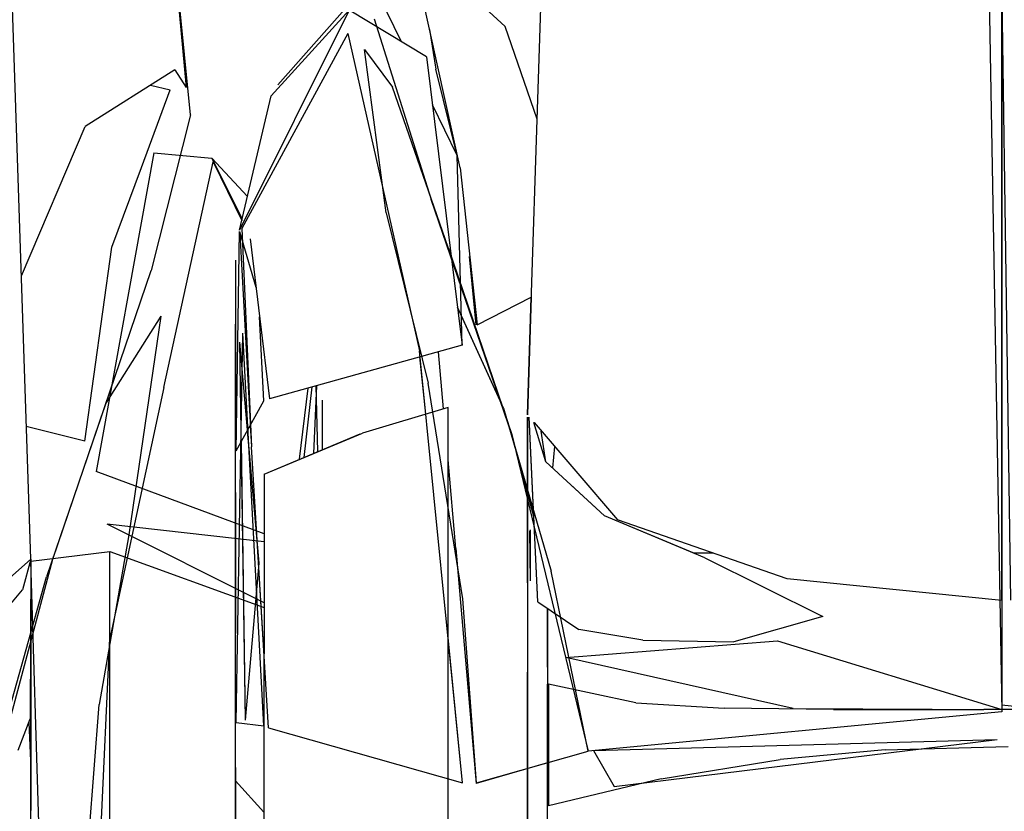
# Model space of a CAD drawing. Units: millimetres. Extents: x 623606 to 652669, y 5095 to 24453.
# Drawn here: x 636731 to 636758, y 8208 to 8230 of the extents above; entities that cross this region are included whole.
import ezdxf

# ---------------------------------------------------------------- set-up
doc = ezdxf.new("R2010")
doc.units = ezdxf.units.MM
doc.layers.add('DEFAULT', color=7, linetype='Continuous')
doc.layers.add('预设值', color=7, linetype='Continuous', true_color=0x000000)
doc.dimstyles.new('Qitele Minor', dxfattribs={"dimscale": 85, "dimtxt": 2.5, "dimasz": 2, "dimexe": 1.5, "dimexo": 0, "dimgap": 2, "dimtad": 1, "dimdec": 0, "dimrnd": 10, "dimzin": 1, "dimtxsty": 'Standard', "dimblk": 'OBLIQUE', "dimcen": 2, "dimdle": 1, "dimclrd": 256, "dimclre": 256, "dimclrt": 256, "dimadec": 0, "dimazin": 0, "dimtfac": 1, "dimtdec": 0, "dimtmove": 0, "dimatfit": 3, "dimldrblk": 'OBLIQUE', "dimfxl": 2, "dimfxlon": 1, "dimlwd": 40, "dimlwe": 30, "dimarcsym": 0})

# ---------------------------------------------------------------- blocks, each defined once
blk = doc.blocks.new('A$C5197715D')
at = {"layer": '预设值', "color": 0}
for p, q in [((5142.071, 187.434), (5143.793, 169.414)), ((5143.908, 168.658), (5142.071, 187.432)), ((5165.561, 185.331), (5166.139, 152.296)), ((5166.139, 185.298), (5166.139, 152.474)), ((5153.138, 160.435), (5153.688, 177.123)), ((5153.138, 160.435), (5153.688, 177.123)), ((5149.554, 173.808), (5152.534, 171.084)), ((5139.529, 156.483), (5138.98, 173.169)), ((5139.529, 156.483), (5138.98, 173.169)), ((5148.855, 172.38), (5146.3, 169.488)), ((5148.855, 172.38), (5146.3, 169.488)), ((5149.69, 170.667), (5148.855, 172.38)), ((5149.69, 170.667), (5148.855, 172.38)), ((5151.294, 167.208), (5150.187, 172.23)), ((5166.385, 155.358), (5166.139, 172.251)), ((5166.139, 155.349), (5166.139, 172.251)), ((5148.255, 171.531), (5145.254, 165.501)), ((5148.255, 171.531), (5146.116, 169.183)), ((5150.373, 170.257), (5148.255, 171.531)), ((5148.945, 171.299), (5150.498, 166.344)), ((5153.405, 168.54), (5152.534, 171.084)), ((5148.221, 170.889), (5145.318, 165.542)), ((5148.221, 170.889), (5150.184, 162.195)), ((5150.458, 170.999), (5150.634, 169.917)), ((5150.458, 170.999), (5150.634, 169.917)), ((5149.27, 165.974), (5148.677, 170.451)), ((5148.677, 170.451), (5149.446, 169.424)), ((5150.373, 170.257), (5151.351, 162.349)), ((5143.483, 169.896), (5141.025, 168.342)), ((5143.483, 169.896), (5143.793, 169.414)), ((5151.252, 167.4), (5150.634, 169.917)), ((5151.252, 167.4), (5150.634, 169.917)), ((5142.814, 169.474), (5143.349, 169.345)), ((5142.57, 167.22), (5143.349, 169.345)), ((5145.254, 165.501), (5146.116, 169.183)), ((5150.966, 165.027), (5149.446, 169.424)), ((5151.212, 167.55), (5150.536, 168.933)), ((5151.212, 167.55), (5150.536, 168.933)), ((5143.908, 168.658), (5142.834, 164.394)), ((5139.273, 164.25), (5141.025, 168.342)), ((5142.905, 167.618), (5141.319, 158.884)), ((5142.905, 167.618), (5144.493, 167.471)), ((5151.351, 162.349), (5151.212, 167.55)), ((5151.351, 162.349), (5151.212, 167.55)), ((5143.181, 161.187), (5144.525, 167.375)), ((5144.493, 167.471), (5145.323, 165.8)), ((5144.493, 167.471), (5145.47, 166.426)), ((5144.525, 167.375), (5145.315, 165.762)), ((5141.749, 165.034), (5142.57, 167.22)), ((5151.294, 167.208), (5151.759, 162.909)), ((5166.139, 165.521), (5166.139, 166.717)), ((5166.139, 165.521), (5166.139, 166.717)), ((5166.139, 164.702), (5166.139, 166.717)), ((5166.139, 165.521), (5166.139, 166.717)), ((5166.139, 164.679), (5166.139, 166.717)), ((5166.139, 165.521), (5166.139, 166.717)), ((5166.139, 166.717), (5166.139, 164.679)), ((5166.139, 164.679), (5166.139, 166.717)), ((5152.71, 159.899), (5150.498, 166.344)), ((5149.27, 165.974), (5150.416, 161.309)), ((5166.139, 165.521), (5166.139, 166.17)), ((5166.139, 165.521), (5166.139, 166.17)), ((5145.158, 159.454), (5145.247, 165.468)), ((5145.158, 159.454), (5145.247, 165.468)), ((5145.247, 165.468), (5145.702, 163.936)), ((5145.247, 165.468), (5145.702, 163.936)), ((5145.257, 165.409), (5145.576, 159.559)), ((5145.318, 165.542), (5145.576, 159.559)), ((5145.543, 165.263), (5146.069, 160.873)), ((5141.012, 159.718), (5141.749, 165.034)), ((5150.966, 165.027), (5152.606, 160.227)), ((5145.139, 164.681), (5145.139, 162.846)), ((5145.139, 164.681), (5145.139, 162.923)), ((5145.139, 164.681), (5145.139, 163.071)), ((5145.139, 164.681), (5145.139, 162.923)), ((5145.139, 164.681), (5145.139, 163.071)), ((5145.139, 164.681), (5145.139, 162.923)), ((5151.058, 164.713), (5152.71, 159.899)), ((5151.735, 162.909), (5151.557, 164.779)), ((5151.735, 162.909), (5151.557, 164.779)), ((5140.133, 156.478), (5142.834, 164.394)), ((5151.308, 163.989), (5152.71, 159.899)), ((5151.759, 162.909), (5153.244, 163.662)), ((5153.244, 163.662), (5153.138, 160.435)), ((5153.138, 160.435), (5153.244, 163.662)), ((5153.244, 163.662), (5153.138, 160.435)), ((5153.138, 160.435), (5153.244, 163.662)), ((5166.139, 163.607), (5166.139, 162.289)), ((5166.139, 156.649), (5166.139, 163.607)), ((5166.139, 163.607), (5166.139, 156.649)), ((5166.139, 156.649), (5166.139, 163.607)), ((5152.48, 160.616), (5151.222, 163.389)), ((5143.092, 163.141), (5141.59, 160.756)), ((5143.092, 163.141), (5142.22, 157.148)), ((5145.139, 163.071), (5145.139, 160.318)), ((5145.139, 163.071), (5145.139, 160.318)), ((5145.919, 160.82), (5145.798, 163.127)), ((5145.919, 160.82), (5145.798, 163.127)), ((5152.48, 160.616), (5151.33, 163.153)), ((5145.139, 157.826), (5145.139, 162.923)), ((5145.139, 157.826), (5145.139, 162.923)), ((5145.139, 157.826), (5145.139, 162.923)), ((5145.139, 158.306), (5145.139, 162.846)), ((5145.161, 151.999), (5145.339, 162.68)), ((5145.252, 162.426), (5145.784, 156.365)), ((5145.252, 162.426), (5145.404, 152.064)), ((5145.915, 151.911), (5145.339, 162.68)), ((5151.351, 162.349), (5146.069, 160.873)), ((5151.363, 150.342), (5150.184, 162.195)), ((5150.842, 160.604), (5150.702, 162.167)), ((5150.842, 160.604), (5150.702, 162.167)), ((5166.139, 162.289), (5166.139, 159.873)), ((5150.352, 160.458), (5150.195, 162.026)), ((5150.352, 160.458), (5150.195, 162.026)), ((5143.181, 161.187), (5141.696, 154.303)), ((5146.899, 159.22), (5147.129, 161.169)), ((5147.023, 159.271), (5147.246, 161.203)), ((5147.361, 161.234), (5147.277, 159.379)), ((5147.401, 159.43), (5147.354, 161.232)), ((5151.369, 155.387), (5150.416, 161.309)), ((5145.158, 159.454), (5145.919, 160.82)), ((5145.158, 159.454), (5145.919, 160.82)), ((5147.529, 159.484), (5147.529, 160.838)), ((5147.529, 159.484), (5147.529, 160.838)), ((5141.59, 160.756), (5139.966, 155.998)), ((5150.964, 160.641), (5148.623, 159.938)), ((5150.964, 160.641), (5148.623, 159.938)), ((5150.966, 148.489), (5150.964, 160.641)), ((5150.966, 148.489), (5150.964, 160.641)), ((5150.966, 148.489), (5150.964, 160.641)), ((5152.48, 160.616), (5153.307, 157.794)), ((5152.48, 160.616), (5153.307, 157.794)), ((5145.139, 158.306), (5145.139, 160.318)), ((5145.139, 158.306), (5145.139, 160.318)), ((5153.138, 155.832), (5153.138, 160.376)), ((5153.138, 160.376), (5153.138, 156.357)), ((5153.138, 155.832), (5153.138, 160.376)), ((5153.138, 160.376), (5153.138, 156.357)), ((5153.138, 155.832), (5153.138, 160.376)), ((5153.138, 160.376), (5153.138, 156.357)), ((5153.421, 155.311), (5153.19, 160.376)), ((5153.324, 157.434), (5153.19, 160.376)), ((5141.012, 159.718), (5139.409, 160.116)), ((5145.465, 160.006), (5145.784, 156.365)), ((5145.545, 160.149), (5145.576, 159.559)), ((5152.606, 160.227), (5153.789, 156.152)), ((5153.646, 159.151), (5153.319, 160.225)), ((5153.321, 160.222), (5155.612, 157.556)), ((5153.646, 159.151), (5153.518, 159.993)), ((5145.925, 158.814), (5148.623, 159.938)), ((5146.382, 159.004), (5148.56, 159.915)), ((5152.71, 159.899), (5154.804, 151.213)), ((5153.314, 157.647), (5152.71, 159.899)), ((5153.314, 157.647), (5152.71, 159.899)), ((5166.139, 157.451), (5166.139, 159.873)), ((5145.292, 159.695), (5145.404, 152.064)), ((5146.044, 151.853), (5145.576, 159.559)), ((5145.922, 153.835), (5145.576, 159.559)), ((5145.922, 153.835), (5145.576, 159.559)), ((5153.885, 159.566), (5153.823, 158.987)), ((5153.885, 159.566), (5153.823, 158.987)), ((5153.885, 159.566), (5153.823, 158.987)), ((5151.179, 156.776), (5150.964, 159.207)), ((5151.179, 156.776), (5150.964, 159.207)), ((5145.925, 158.814), (5146.382, 159.004)), ((5153.646, 159.151), (5155.251, 157.67)), ((5145.924, 157.172), (5141.319, 158.884)), ((5145.925, 158.814), (5145.919, 146.915)), ((5145.925, 158.814), (5145.919, 146.915)), ((5154.324, 158.524), (5155.251, 157.67)), ((5154.324, 158.524), (5155.251, 157.67)), ((5145.139, 158.306), (5145.139, 154.444)), ((5145.139, 158.306), (5145.139, 154.444)), ((5145.139, 158.306), (5145.139, 154.444)), ((5145.139, 150.771), (5145.139, 157.826)), ((5145.139, 150.771), (5145.139, 157.826)), ((5145.139, 150.771), (5145.139, 157.826)), ((5157.997, 156.516), (5155.251, 157.67)), ((5157.681, 156.649), (5155.251, 157.67)), ((5157.681, 156.649), (5155.251, 157.67)), ((5160.258, 155.939), (5155.612, 157.556)), ((5145.924, 155.279), (5141.625, 157.439)), ((5145.924, 156.958), (5141.625, 157.439)), ((5153.218, 157.286), (5153.215, 155.883)), ((5166.139, 157.451), (5166.139, 156.649)), ((5142.22, 157.148), (5141.407, 152.491)), ((5153.201, 157.258), (5153.215, 155.886)), ((5151.179, 156.776), (5151.735, 150.331)), ((5151.179, 156.776), (5151.735, 150.331)), ((5139.529, 156.483), (5135.789, 153.147)), ((5137.683, 147.287), (5140.133, 156.478)), ((5139.529, 156.483), (5139.304, 155.64)), ((5139.529, 156.483), (5139.514, 152.1)), ((5139.529, 156.422), (5141.702, 156.687)), ((5139.529, 156.483), (5139.529, 152.929)), ((5141.702, 144.536), (5141.702, 156.687)), ((5141.702, 156.687), (5145.924, 155.157)), ((5141.702, 144.536), (5141.702, 156.687)), ((5157.681, 156.649), (5158.218, 156.649)), ((5157.681, 156.649), (5158.218, 156.649)), ((5157.681, 156.649), (5158.218, 156.649)), ((5157.997, 156.516), (5161.237, 154.909)), ((5139.529, 156.422), (5139.529, 152.038)), ((5139.529, 156.422), (5139.529, 152.404)), ((5139.906, 144.27), (5139.529, 156.422)), ((5145.784, 156.365), (5145.404, 152.064)), ((5145.784, 156.365), (5145.404, 152.064)), ((5153.138, 156.357), (5153.138, 147.561)), ((5153.138, 156.357), (5153.138, 147.561)), ((5153.138, 156.357), (5153.138, 147.561)), ((5153.421, 155.311), (5153.375, 156.291)), ((5138.717, 151.554), (5139.966, 155.998)), ((5154.804, 151.213), (5153.789, 156.152)), ((5166.139, 155.349), (5160.258, 155.939)), ((5153.138, 155.832), (5153.138, 153.385)), ((5153.138, 155.832), (5153.138, 153.385)), ((5153.138, 155.832), (5153.138, 153.385)), ((5138.038, 154.131), (5139.304, 155.64)), ((5151.746, 150.349), (5151.369, 155.387)), ((5153.421, 155.311), (5154.544, 154.554)), ((5153.694, 155.126), (5153.694, 154.539)), ((5153.694, 154.539), (5153.694, 155.126)), ((5153.694, 155.126), (5153.694, 154.539)), ((5153.694, 154.539), (5153.694, 155.126)), ((5153.694, 155.126), (5153.694, 154.539)), ((5153.694, 154.539), (5153.694, 155.126)), ((5153.694, 154.159), (5153.694, 155.063)), ((5161.237, 154.909), (5158.798, 154.212)), ((5153.694, 154.159), (5153.694, 154.73)), ((5153.694, 154.159), (5153.694, 154.73)), ((5153.694, 154.159), (5153.694, 154.73)), ((5153.694, 154.159), (5153.694, 154.73)), ((5153.694, 154.159), (5153.694, 154.73)), ((5145.139, 145.687), (5145.139, 154.444)), ((5145.139, 145.687), (5145.139, 154.444)), ((5145.139, 145.687), (5145.139, 154.444)), ((5151.363, 150.345), (5150.966, 154.329)), ((5151.363, 150.345), (5150.966, 154.329)), ((5153.694, 153.522), (5153.694, 154.539)), ((5153.694, 154.539), (5153.694, 153.522)), ((5153.694, 153.522), (5153.694, 154.539)), ((5153.694, 154.539), (5153.694, 153.522)), ((5153.694, 153.522), (5153.694, 154.539)), ((5153.694, 154.539), (5153.694, 153.522)), ((5156.301, 154.26), (5154.544, 154.554)), ((5141.316, 145.968), (5141.696, 154.303)), ((5153.694, 154.159), (5153.694, 153.055)), ((5153.694, 154.159), (5153.694, 153.521)), ((5153.694, 154.159), (5153.694, 153.055)), ((5153.694, 154.159), (5153.694, 153.521)), ((5153.694, 154.159), (5153.694, 153.055)), ((5153.694, 154.159), (5153.694, 153.521)), ((5154.193, 153.779), (5159.996, 154.236)), ((5156.301, 154.26), (5158.798, 154.212)), ((5159.996, 154.236), (5166.139, 152.361)), ((5160.419, 152.383), (5154.193, 153.779)), ((5153.694, 153.522), (5153.694, 152.823)), ((5153.694, 153.522), (5153.694, 152.823)), ((5153.694, 153.522), (5153.694, 152.823)), ((5153.694, 153.522), (5153.694, 152.823)), ((5153.694, 153.522), (5153.694, 152.823)), ((5153.694, 153.522), (5153.694, 152.823)), ((5153.694, 153.521), (5153.694, 152.821)), ((5153.694, 153.521), (5153.694, 152.821)), ((5153.694, 153.521), (5153.694, 152.821)), ((5153.138, 148.999), (5153.138, 153.385)), ((5153.138, 148.999), (5153.138, 153.385)), ((5153.138, 148.999), (5153.138, 153.385)), ((5153.694, 152.061), (5153.694, 153.055)), ((5153.694, 152.061), (5153.694, 153.055)), ((5153.694, 152.061), (5153.694, 153.055)), ((5156.114, 152.544), (5153.719, 153.048)), ((5153.719, 153.048), (5153.721, 149.714)), ((5153.694, 152.061), (5153.694, 152.823)), ((5153.694, 152.061), (5153.694, 152.823)), ((5153.694, 152.061), (5153.694, 152.823)), ((5153.694, 152.061), (5153.694, 152.823)), ((5153.694, 152.061), (5153.694, 152.823)), ((5153.694, 152.061), (5153.694, 152.823)), ((5153.694, 152.061), (5153.694, 152.821)), ((5153.694, 152.061), (5153.694, 152.821)), ((5153.694, 152.061), (5153.694, 152.821)), ((5140.939, 146.5), (5141.407, 152.491)), ((5156.114, 152.544), (5158.534, 152.39)), ((5177.293, 151.241), (5166.139, 152.474)), ((5139.529, 143.551), (5139.529, 152.404)), ((5139.529, 152.228), (5139.529, 150.735)), ((5166.139, 152.296), (5154.804, 151.213)), ((5161.523, 152.355), (5158.534, 152.39)), ((5160.419, 152.383), (5166.139, 152.361)), ((5161.523, 152.355), (5165.642, 152.359)), ((5168.632, 152.355), (5165.642, 152.359)), ((5139.182, 151.246), (5139.514, 152.1)), ((5139.475, 151.999), (5139.529, 150.735)), ((5139.529, 152.038), (5139.529, 149.592)), ((5145.161, 151.999), (5145.915, 151.911)), ((5153.694, 152.061), (5153.694, 151.244)), ((5153.694, 151.246), (5153.694, 152.061)), ((5153.694, 152.061), (5153.694, 151.244)), ((5153.694, 152.061), (5153.694, 151.246)), ((5153.694, 151.246), (5153.694, 152.061)), ((5153.694, 152.061), (5153.694, 151.244)), ((5153.694, 152.061), (5153.694, 151.244)), ((5153.694, 152.061), (5153.694, 151.246)), ((5153.694, 151.246), (5153.694, 152.061)), ((5153.694, 152.061), (5153.694, 151.244)), ((5153.694, 152.061), (5153.694, 151.244)), ((5153.694, 152.061), (5153.694, 151.246)), ((5146.044, 151.853), (5151.363, 150.342)), ((5154.949, 151.234), (5166.01, 151.539)), ((5155.521, 150.244), (5166.01, 151.539)), ((5151.746, 150.349), (5154.804, 151.213)), ((5153.694, 151.246), (5153.694, 149.77)), ((5153.694, 150.377), (5153.694, 151.246)), ((5153.694, 151.246), (5153.694, 149.77)), ((5153.694, 150.377), (5153.694, 151.246)), ((5153.694, 151.246), (5153.694, 149.77)), ((5153.694, 150.377), (5153.694, 151.246)), ((5153.694, 150.072), (5153.694, 151.244)), ((5153.694, 151.244), (5153.694, 150.377)), ((5153.694, 150.072), (5153.694, 151.244)), ((5153.694, 151.244), (5153.694, 150.377)), ((5153.694, 150.072), (5153.694, 151.244)), ((5153.694, 151.244), (5153.694, 150.377)), ((5154.949, 151.234), (5155.521, 150.244)), ((5162.944, 151.249), (5160.068, 150.989)), ((5162.944, 151.249), (5166.308, 151.342)), ((5153.694, 150.893), (5151.735, 150.331)), ((5153.694, 150.893), (5151.735, 150.331)), ((5156.802, 150.452), (5160.068, 150.989)), ((5145.139, 150.771), (5145.139, 146.894)), ((5145.139, 150.771), (5145.139, 146.894)), ((5145.139, 150.771), (5145.139, 146.894)), ((5145.231, 138.297), (5145.139, 150.398)), ((5145.139, 150.398), (5145.919, 149.539)), ((5145.227, 138.672), (5145.139, 150.398)), ((5145.139, 150.398), (5145.919, 149.539)), ((5145.191, 143.48), (5145.139, 150.398)), ((5145.139, 150.398), (5145.919, 149.539)), ((5153.694, 149.463), (5153.694, 150.377)), ((5153.694, 149.464), (5153.694, 150.377)), ((5153.694, 149.463), (5153.694, 150.377)), ((5153.694, 149.464), (5153.694, 150.377)), ((5153.694, 149.463), (5153.694, 150.377)), ((5153.694, 149.464), (5153.694, 150.377)), ((5156.802, 150.452), (5153.721, 149.714)), ((5153.694, 148.506), (5153.694, 150.072)), ((5153.694, 148.506), (5153.694, 150.072)), ((5153.694, 148.506), (5153.694, 150.072)), ((5153.694, 148.508), (5153.694, 149.77)), ((5153.694, 148.508), (5153.694, 149.77)), ((5153.694, 148.508), (5153.694, 149.77)), ((5139.529, 145.047), (5139.529, 149.592))]:
    blk.add_line(p, q, dxfattribs=at)
blk = doc.blocks.new('_Oblique')
at = {"color": 0, "linetype": 'ByBlock', "lineweight": -2}
blk.add_line((-0.5, -0.5), (0.5, 0.5), dxfattribs=at)
blk = doc.blocks.new('*D19')
at = {"layer": 'DEFAULT', "lineweight": 40, "transparency": 16777216}
blk.add_line((627463.562, 20641.301), (627463.562, 6218.351), dxfattribs=at)
at = {"layer": 'DEFAULT', "lineweight": 30, "transparency": 16777216}
for p, q in [((628058.562, 20301.301), (627123.562, 20301.301)), ((628058.562, 6558.351), (627123.562, 6558.351))]:
    blk.add_line(p, q, dxfattribs=at)
at = {"layer": 'Defpoints', "color": 0, "transparency": 16777216}
for p in [(638592.152, 20301.301), (627463.562, 6558.351), (636257.051, 6558.351)]:
    blk.add_point(p, dxfattribs=at)
at = {"layer": 'DEFAULT', "lineweight": 40, "transparency": 16777216, "xscale": 510, "yscale": 510, "zscale": 510}
for p, rotation in [((627463.562, 20301.301), 90), ((627463.562, 6558.351), 270)]:
    blk.add_blockref('_Oblique', p, dxfattribs=dict(at, rotation=rotation))
at = {"layer": 'DEFAULT', "transparency": 16777216, "insert": (626823.536, 13429.826), "char_height": 493, "attachment_point": 5, "rotation": 90}
blk.add_mtext('13740', dxfattribs=at)

msp = doc.modelspace()

# ---------------------------------------------------------------- block references
msp.add_blockref('A$C5197715D', (631591.442, 8058.295))

# ---------------------------------------------------------------- dimensions: what is measured, and where the dimension line sits
at = {"layer": 'DEFAULT'}
dim = msp.add_linear_dim(base=(627463.562, 6558.351), p1=(638592.152, 20301.301), p2=(636257.051, 6558.351), angle=90, dimstyle='Qitele Minor', override={"dimtxt": 5.8, "dimasz": 6, "dimexe": 4, "dimgap": 4.5, "dimdle": 4, "dimfxl": 7}, dxfattribs=at)
dim.commit()
dim.dimension.update_dxf_attribs({"geometry": '*D19', "text_midpoint": (626823.536, 13429.826)})

doc.saveas('drawing.dxf')
